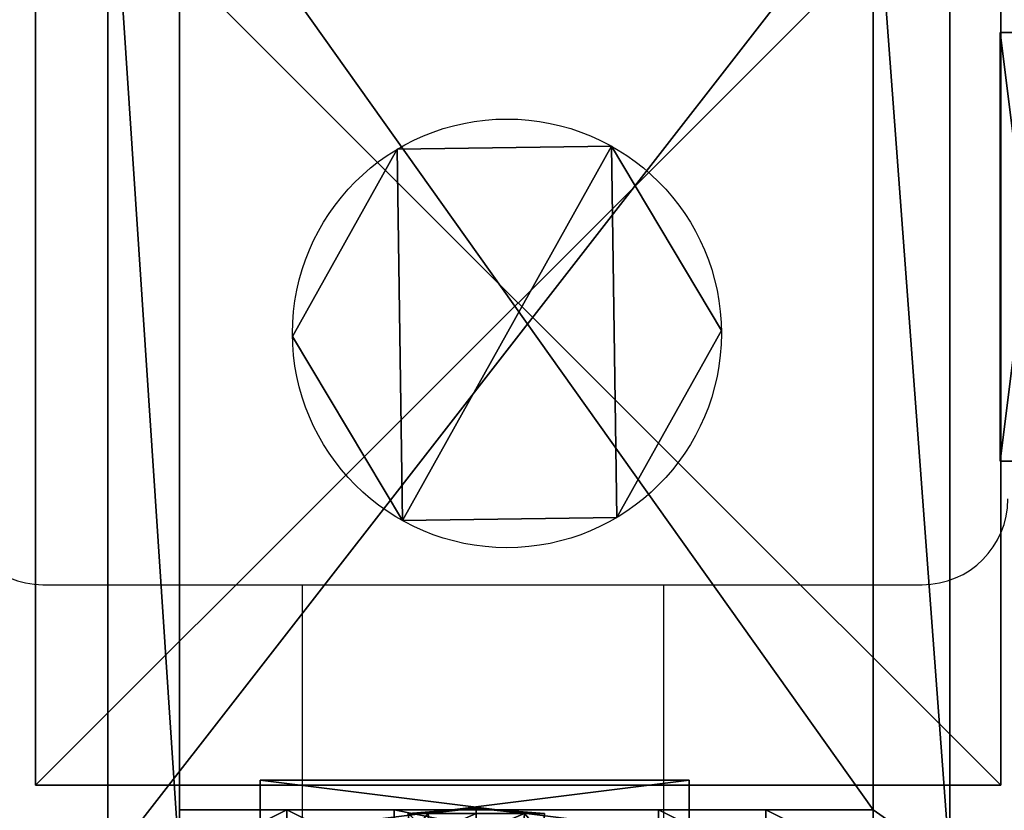
# Model space of a CAD drawing. Units: inches. Extents: x -119 to 696, y -113 to 537.
# Drawn here: x 57 to 67, y 336 to 344 of the extents above; entities that cross this region are included whole.
import ezdxf

# ---------------------------------------------------------------- set-up
doc = ezdxf.new("R2010")
doc.units = ezdxf.units.IN
doc.header["$MEASUREMENT"] = 0
doc.layers.get('0').update_dxf_attribs({"true_color": 0xffffff})
doc.layers.add('strefa_bezpieczenstwa', color=1, linetype='Continuous')

# ---------------------------------------------------------------- blocks, each defined once
blk = doc.blocks.new('P_aszczZewn_trzny_1')
for p, q in [((0, 10.1), (0, 0)), ((0, 10.1, 0.5), (0, 0, 0.5)), ((7.8548, 0), (7.8548, 10.1)), ((7.8548, 0, 0.5), (7.8548, 10.1, 0.5)), ((0.6706, 0.5, 7.8129), (1.6706, 0.5, 8.8129)), ((0.6706, 0, 7.8129), (0.6706, 0.5, 7.8129)), ((7.1375, 0.5, 0.5), (0.6706, 0.5, 0.5)), ((0.6706, 0.5, 7.8129), (0.6706, 0.5, 0.5)), ((0.6706, 0.5, 0.5), (0.6706, 0, 0.5)), ((1.6706, 0, 8.8129), (1.6706, 0.5, 8.8129)), ((1.6706, 0.5, 8.8129), (2.6706, 0.5, 9.3609)), ((2.6706, 0, 9.3609), (2.6706, 0.5, 9.3609)), ((2.6706, 0.5, 9.3609), (5.1375, 0.5, 9.3609)), ((6.1375, 0.5, 8.8129), (5.1375, 0.5, 9.3609)), ((5.1375, 0, 9.3609), (5.1375, 0.5, 9.3609)), ((6.1375, 0, 8.8129), (6.1375, 0.5, 8.8129)), ((7.1375, 0.5, 7.8129), (6.1375, 0.5, 8.8129)), ((7.1375, 0, 7.8129), (7.1375, 0.5, 7.8129)), ((7.1375, 0.5, 7.8129), (7.1375, 0.5, 0.5)), ((7.1375, 0, 0.5), (7.1375, 0.5, 0.5))]:
    blk.add_line(p, q)
at = {"color": 9, "true_color": 0xcacaca}
mesh = blk.add_polyface(dxfattribs=at)
corners = [(7.8548, 10.1), (0, 0), (0, 10.1), (7.8548, 0)]
mesh.append_faces([[corners[k] for k in face] for face in [(0, 1, 2), (1, 0, 3)]], dxfattribs={"vtx0": -1, "color": 9})
mesh = blk.add_polyface(dxfattribs=at)
corners = [(0, 10.1, 0.5), (0, 0), (0, 0, 0.5), (0, 10.1)]
mesh.append_faces([[corners[k] for k in face] for face in [(0, 1, 2), (1, 0, 3)]], dxfattribs={"vtx0": -1, "color": 9})
mesh = blk.add_polyface(dxfattribs=at)
corners = [(0.6706, 0, 0.5), (0, 10.1, 0.5), (0, 0, 0.5), (0.6706, 10.1, 0.5), (0.6706, 0.5, 0.5), (0.6706, 9.6, 0.5), (7.8548, 0, 0.5), (7.1375, 0.5, 0.5), (7.1375, 0, 0.5), (7.1375, 9.6, 0.5), (7.8548, 10.1, 0.5), (7.1375, 10.1, 0.5)]
mesh.append_faces([[corners[k] for k in face] for face in [(0, 1, 2), (6, 7, 8), (9, 10, 11)]], dxfattribs={"vtx0": -1, "color": 9})
mesh.append_faces([[corners[k] for k in face] for face in [(1, 0, 3), (3, 4, 5), (10, 9, 6), (7, 5, 4), (5, 7, 9)]], dxfattribs={"vtx0": -1, "vtx1": -1, "color": 9})
mesh.append_faces([[corners[k] for k in face] for face in [(7, 6, 9)]], dxfattribs={"vtx0": -1, "vtx1": -1, "vtx2": -1, "color": 9})
mesh.append_faces([[corners[k] for k in face] for face in [(3, 0, 4)]], dxfattribs={"vtx0": -1, "vtx2": -1, "color": 9})
mesh = blk.add_polyface(dxfattribs=at)
corners = [(7.8548, 10.1), (7.8548, 0, 0.5), (7.8548, 0), (7.8548, 10.1, 0.5)]
mesh.append_faces([[corners[k] for k in face] for face in [(0, 1, 2), (1, 0, 3)]], dxfattribs={"vtx0": -1, "color": 9})
mesh = blk.add_polyface(dxfattribs=at)
corners = [(1.6706, 0.5, 8.8129), (0.6706, 0, 7.8129), (1.6706, 0, 8.8129), (0.6706, 0.5, 7.8129)]
mesh.append_faces([[corners[k] for k in face] for face in [(0, 1, 2), (1, 0, 3)]], dxfattribs={"vtx0": -1, "color": 9})
mesh = blk.add_polyface(dxfattribs=at)
corners = [(0.6706, 0.5, 7.8129), (7.1375, 0.5, 0.5), (0.6706, 0.5, 0.5), (7.1375, 0.5, 7.8129), (1.6706, 0.5, 8.8129), (6.1375, 0.5, 8.8129), (2.6706, 0.5, 9.3609), (5.1375, 0.5, 9.3609)]
mesh.append_faces([[corners[k] for k in face] for face in [(0, 1, 2), (5, 6, 7)]], dxfattribs={"vtx0": -1, "color": 9})
mesh.append_faces([[corners[k] for k in face] for face in [(1, 0, 3), (3, 4, 5)]], dxfattribs={"vtx0": -1, "vtx1": -1, "color": 9})
mesh.append_faces([[corners[k] for k in face] for face in [(3, 0, 4), (5, 4, 6)]], dxfattribs={"vtx0": -1, "vtx2": -1, "color": 9})
mesh = blk.add_polyface(dxfattribs=at)
corners = [(0.6706, 0.5, 7.8129), (0.6706, 0, 0.5), (0.6706, 0, 7.8129), (0.6706, 0.5, 0.5)]
mesh.append_faces([[corners[k] for k in face] for face in [(0, 1, 2), (1, 0, 3)]], dxfattribs={"vtx0": -1, "color": 9})
mesh = blk.add_polyface(dxfattribs=at)
corners = [(2.6706, 0, 9.3609), (1.6706, 0.5, 8.8129), (1.6706, 0, 8.8129), (2.6706, 0.5, 9.3609)]
mesh.append_faces([[corners[k] for k in face] for face in [(0, 1, 2), (1, 0, 3)]], dxfattribs={"vtx0": -1, "color": 9})
mesh = blk.add_polyface(dxfattribs=at)
corners = [(5.1375, 0, 9.3609), (2.6706, 0.5, 9.3609), (2.6706, 0, 9.3609), (5.1375, 0.5, 9.3609)]
mesh.append_faces([[corners[k] for k in face] for face in [(0, 1, 2), (1, 0, 3)]], dxfattribs={"vtx0": -1, "color": 9})
mesh = blk.add_polyface(dxfattribs=at)
corners = [(6.1375, 0, 8.8129), (5.1375, 0.5, 9.3609), (5.1375, 0, 9.3609), (6.1375, 0.5, 8.8129)]
mesh.append_faces([[corners[k] for k in face] for face in [(0, 1, 2), (1, 0, 3)]], dxfattribs={"vtx0": -1, "color": 9})
mesh = blk.add_polyface(dxfattribs=at)
corners = [(7.1375, 0, 7.8129), (6.1375, 0.5, 8.8129), (6.1375, 0, 8.8129), (7.1375, 0.5, 7.8129)]
mesh.append_faces([[corners[k] for k in face] for face in [(0, 1, 2), (1, 0, 3)]], dxfattribs={"vtx0": -1, "color": 9})
mesh = blk.add_polyface(dxfattribs=at)
corners = [(7.1375, 0.5, 0.5), (7.1375, 0, 7.8129), (7.1375, 0, 0.5), (7.1375, 0.5, 7.8129)]
mesh.append_faces([[corners[k] for k in face] for face in [(0, 1, 2), (1, 0, 3)]], dxfattribs={"vtx0": -1, "color": 9})
blk = doc.blocks.new('Grupa_275')
for p, q in [((2.9752, 3.4921), (2.9752, 3.4921, 10)), ((0.9754, 3.4638), (0.9754, 3.4638, 10)), ((3.9996, 1.7743), (3.9996, 1.7743, 10)), ((0, 1.7177), (0, 1.7177, 10)), ((1.0244, 0), (1.0244, 0, 10)), ((3.0242, 0.0283), (3.0242, 0.0283, 10))]:
    blk.add_line(p, q)
for centre in [(1.9998, 1.746), (1.9998, 1.746, 10)]:
    blk.add_circle(centre, 2)
at = {"color": 9, "true_color": 0xcacaca}
mesh = blk.add_polyface(dxfattribs=at)
corners = [(0.9754, 3.4638), (1.0244, 0), (0, 1.7177), (2.9752, 3.4921), (3.0242, 0.0283), (3.9996, 1.7743)]
mesh.append_faces([[corners[k] for k in face] for face in [(0, 1, 2), (4, 3, 5)]], dxfattribs={"vtx0": -1, "color": 9})
mesh.append_faces([[corners[k] for k in face] for face in [(1, 3, 4)]], dxfattribs={"vtx0": -1, "vtx1": -1, "color": 9})
mesh.append_faces([[corners[k] for k in face] for face in [(1, 0, 3)]], dxfattribs={"vtx0": -1, "vtx2": -1, "color": 9})
mesh = blk.add_polyface(dxfattribs=at)
corners = [(1.0244, 0, 10), (0.9754, 3.4638, 10), (0, 1.7177, 10), (2.9752, 3.4921, 10), (3.0242, 0.0283, 10), (3.9996, 1.7743, 10)]
mesh.append_faces([[corners[k] for k in face] for face in [(0, 1, 2), (3, 4, 5)]], dxfattribs={"vtx0": -1, "color": 9})
mesh.append_faces([[corners[k] for k in face] for face in [(1, 0, 3)]], dxfattribs={"vtx0": -1, "vtx1": -1, "color": 9})
mesh.append_faces([[corners[k] for k in face] for face in [(3, 0, 4)]], dxfattribs={"vtx0": -1, "vtx2": -1, "color": 9})
mesh = blk.add_polyface(dxfattribs=at)
corners = [(0.9754, 3.4638, 10), (2.9752, 3.4921), (0.9754, 3.4638), (2.9752, 3.4921, 10)]
mesh.append_faces([[corners[k] for k in face] for face in [(0, 1, 2), (1, 0, 3)]], dxfattribs={"vtx0": -1, "color": 9})
mesh = blk.add_polyface(dxfattribs=at)
corners = [(2.9752, 3.4921), (3.9996, 1.7743, 10), (3.9996, 1.7743), (2.9752, 3.4921, 10)]
mesh.append_faces([[corners[k] for k in face] for face in [(0, 1, 2), (1, 0, 3)]], dxfattribs={"vtx0": -1, "color": 9})
mesh = blk.add_polyface(dxfattribs=at)
corners = [(0.9754, 3.4638, 10), (0, 1.7177), (0, 1.7177, 10), (0.9754, 3.4638)]
mesh.append_faces([[corners[k] for k in face] for face in [(0, 1, 2), (1, 0, 3)]], dxfattribs={"vtx0": -1, "color": 9})
mesh = blk.add_polyface(dxfattribs=at)
corners = [(3.9996, 1.7743), (3.0242, 0.0283, 10), (3.0242, 0.0283), (3.9996, 1.7743, 10)]
mesh.append_faces([[corners[k] for k in face] for face in [(0, 1, 2), (1, 0, 3)]], dxfattribs={"vtx0": -1, "color": 9})
mesh = blk.add_polyface(dxfattribs=at)
corners = [(0, 1.7177, 10), (1.0244, 0), (1.0244, 0, 10), (0, 1.7177)]
mesh.append_faces([[corners[k] for k in face] for face in [(0, 1, 2), (1, 0, 3)]], dxfattribs={"vtx0": -1, "color": 9})
mesh = blk.add_polyface(dxfattribs=at)
corners = [(3.0242, 0.0283, 10), (1.0244, 0), (3.0242, 0.0283), (1.0244, 0, 10)]
mesh.append_faces([[corners[k] for k in face] for face in [(0, 1, 2), (1, 0, 3)]], dxfattribs={"vtx0": -1, "color": 9})
blk = doc.blocks.new('KOTWA_1')
at = {"color": 251, "true_color": 0x565656}
blk.add_blockref('P_aszczZewn_trzny_1', (0, 0.8963, 9.8223), dxfattribs=at)
at = {"color": 9, "true_color": 0xcacaca}
blk.add_blockref('Grupa_275', (1.7237, 4.0952), dxfattribs=at)
blk = doc.blocks.new('KOTWA_2')
blk.add_blockref('KOTWA_1', (0.0879, 0, -0.3223))
blk = doc.blocks.new('Grupa_33')
at = {"color": 18, "true_color": 0x000000}
for p, q in [((0, 0), (0, 9)), ((0, 9), (9, 9)), ((0, 0, 1), (0, 9, 1)), ((0, 9, 1), (9, 9, 1)), ((0, 9), (0, 9, 1)), ((9, 9), (9, 0)), ((9, 9, 1), (9, 0, 1)), ((9, 9), (9, 9, 1)), ((9, 0), (0, 0)), ((9, 0, 1), (0, 0, 1)), ((0, 0), (0, 0, 1)), ((9, 0), (9, 0, 1))]:
    blk.add_line(p, q, dxfattribs=at)
mesh = blk.add_polyface(dxfattribs=at)
corners = [(9, 9), (0, 0), (0, 9), (9, 0)]
mesh.append_faces([[corners[k] for k in face] for face in [(0, 1, 2), (1, 0, 3)]], dxfattribs={"vtx0": -1, "color": 18})
mesh = blk.add_polyface(dxfattribs=at)
corners = [(9, 0, 1), (0, 9, 1), (0, 0, 1), (9, 9, 1)]
mesh.append_faces([[corners[k] for k in face] for face in [(0, 1, 2), (1, 0, 3)]], dxfattribs={"vtx0": -1, "color": 18})
mesh = blk.add_polyface(dxfattribs=at)
corners = [(0, 9, 1), (0, 0), (0, 0, 1), (0, 9)]
mesh.append_faces([[corners[k] for k in face] for face in [(0, 1, 2), (1, 0, 3)]], dxfattribs={"vtx0": -1, "color": 18})
mesh = blk.add_polyface(dxfattribs=at)
corners = [(0, 9, 1), (9, 9), (0, 9), (9, 9, 1)]
mesh.append_faces([[corners[k] for k in face] for face in [(0, 1, 2), (1, 0, 3)]], dxfattribs={"vtx0": -1, "color": 18})
mesh = blk.add_polyface(dxfattribs=at)
corners = [(9, 9), (9, 0, 1), (9, 0), (9, 9, 1)]
mesh.append_faces([[corners[k] for k in face] for face in [(0, 1, 2), (1, 0, 3)]], dxfattribs={"vtx0": -1, "color": 18})
mesh = blk.add_polyface(dxfattribs=at)
corners = [(9, 0, 1), (0, 0), (9, 0), (0, 0, 1)]
mesh.append_faces([[corners[k] for k in face] for face in [(0, 1, 2), (1, 0, 3)]], dxfattribs={"vtx0": -1, "color": 18})
blk = doc.blocks.new('Grupa_206')
for p, q in [((0, 9, -30), (9, 9, -30)), ((0, 9, 159), (9, 9, 159)), ((0, 0, -30), (0, 9, -30)), ((0, 0, 159), (0, 9, 159)), ((0, 9, -30), (0, 9, 159)), ((9, 9, -30), (9, 0, -30)), ((9, 9, -30), (9, 9, 159)), ((9, 9, 159), (9, 0, 159)), ((9, 0, 159), (0, 0, 159)), ((9, 0, -30), (0, 0, -30)), ((0, 0, -30), (0, 0, 159)), ((9, 0, -30), (9, 0, 159))]:
    blk.add_line(p, q)
blk.add_blockref('Grupa_33', (0, 0, 159))
at = {"color": 36, "true_color": 0x774616}
mesh = blk.add_polyface(dxfattribs=at)
corners = [(9, 9, 159), (0, 9, -30), (9, 9, -30), (0, 9, 159)]
mesh.append_faces([[corners[k] for k in face] for face in [(0, 1, 2), (1, 0, 3)]], dxfattribs={"vtx0": -1, "color": 36})
mesh = blk.add_polyface(dxfattribs=at)
corners = [(9, 0, -30), (0, 9, -30), (0, 0, -30), (9, 9, -30)]
mesh.append_faces([[corners[k] for k in face] for face in [(0, 1, 2), (1, 0, 3)]], dxfattribs={"vtx0": -1, "color": 36})
mesh = blk.add_polyface(dxfattribs=at)
corners = [(0, 9, -30), (0, 0, 159), (0, 0, -30), (0, 9, 159)]
mesh.append_faces([[corners[k] for k in face] for face in [(0, 1, 2), (1, 0, 3)]], dxfattribs={"vtx0": -1, "color": 36})
mesh = blk.add_polyface(dxfattribs=at)
corners = [(9, 9, 159), (0, 0, 159), (0, 9, 159), (9, 0, 159)]
mesh.append_faces([[corners[k] for k in face] for face in [(0, 1, 2), (1, 0, 3)]], dxfattribs={"vtx0": -1, "color": 36})
mesh = blk.add_polyface(dxfattribs=at)
corners = [(9, 9, 159), (9, 0, -30), (9, 0, 159), (9, 9, -30)]
mesh.append_faces([[corners[k] for k in face] for face in [(0, 1, 2), (1, 0, 3)]], dxfattribs={"vtx0": -1, "color": 36})
mesh = blk.add_polyface(dxfattribs=at)
corners = [(0, 0, 159), (9, 0, -30), (0, 0, -30), (9, 0, 159)]
mesh.append_faces([[corners[k] for k in face] for face in [(0, 1, 2), (1, 0, 3)]], dxfattribs={"vtx0": -1, "color": 36})
blk = doc.blocks.new('Grupa_301')
for p, q in [((0.5056, 1.0112, 0.0505), (0.1481, 0.8631, 0.0505)), ((0.5056, 0.9921, 0.2409), (0.1615, 0.8496, 0.2409)), ((0.8631, 0.8631, 0.0505), (0.5056, 1.0112, 0.0505)), ((0.5056, 1.0112, 0.0505), (0.5056, 0.9921, 0.2409)), ((0.5056, 0.5056), (0.5056, 1.0112, 0.0505)), ((0.8496, 0.8496, 0.2409), (0.5056, 0.9921, 0.2409)), ((0.5056, 0.9921, 0.2409), (0.5056, 0.696, 0.4833)), ((0.1481, 0.8631, 0.0505), (0, 0.5056, 0.0505)), ((0.1615, 0.8496, 0.2409), (0.019, 0.5056, 0.2409)), ((0.1481, 0.8631, 0.0505), (0.1615, 0.8496, 0.2409)), ((0.5056, 0.5056), (0.1481, 0.8631, 0.0505)), ((0.1615, 0.8496, 0.2409), (0.3709, 0.6402, 0.4833)), ((0.5056, 0.5056), (0.8631, 0.8631, 0.0505)), ((0.8496, 0.8496, 0.2409), (0.6402, 0.6402, 0.4833)), ((0.8631, 0.8631, 0.0505), (0.8496, 0.8496, 0.2409)), ((0.9921, 0.5056, 0.2409), (0.8496, 0.8496, 0.2409)), ((1.0112, 0.5056, 0.0505), (0.8631, 0.8631, 0.0505)), ((0.5056, 0.696, 0.4833), (0.3709, 0.6402, 0.4833)), ((0.6402, 0.6402, 0.4833), (0.5056, 0.696, 0.4833)), ((0.5056, 0.696, 0.4833), (0.5056, 0.5056, 0.4642)), ((0.3709, 0.6402, 0.4833), (0.3152, 0.5056, 0.4833)), ((0.3709, 0.6402, 0.4833), (0.5056, 0.5056, 0.4642)), ((0.6402, 0.6402, 0.4833), (0.5056, 0.5056, 0.4642)), ((0.696, 0.5056, 0.4833), (0.6402, 0.6402, 0.4833)), ((0.019, 0.5056, 0.2409), (0, 0.5056, 0.0505)), ((0, 0.5056, 0.0505), (0.1481, 0.1481, 0.0505)), ((0, 0.5056, 0.0505), (0.5056, 0.5056)), ((0.019, 0.5056, 0.2409), (0.1615, 0.1615, 0.2409)), ((0.3152, 0.5056, 0.4833), (0.019, 0.5056, 0.2409)), ((0.5056, 0.5056), (0.1481, 0.1481, 0.0505)), ((0.3152, 0.5056, 0.4833), (0.3709, 0.3709, 0.4833)), ((0.5056, 0.5056, 0.4642), (0.3152, 0.5056, 0.4833)), ((0.3709, 0.3709, 0.4833), (0.5056, 0.5056, 0.4642)), ((0.5056, 0.3152, 0.4833), (0.5056, 0.5056, 0.4642)), ((0.5056, 0.5056), (0.5056, 0, 0.0505)), ((0.5056, 0.5056), (0.8631, 0.1481, 0.0505)), ((0.5056, 0.5056), (1.0112, 0.5056, 0.0505)), ((0.696, 0.5056, 0.4833), (0.5056, 0.5056, 0.4642)), ((0.6402, 0.3709, 0.4833), (0.5056, 0.5056, 0.4642)), ((0.6402, 0.3709, 0.4833), (0.696, 0.5056, 0.4833)), ((0.9921, 0.5056, 0.2409), (0.696, 0.5056, 0.4833)), ((0.8496, 0.1615, 0.2409), (0.9921, 0.5056, 0.2409)), ((0.8631, 0.1481, 0.0505), (1.0112, 0.5056, 0.0505)), ((1.0112, 0.5056, 0.0505), (0.9921, 0.5056, 0.2409)), ((0.1615, 0.1615, 0.2409), (0.3709, 0.3709, 0.4833)), ((0.3709, 0.3709, 0.4833), (0.5056, 0.3152, 0.4833)), ((0.5056, 0.3152, 0.4833), (0.6402, 0.3709, 0.4833)), ((0.8496, 0.1615, 0.2409), (0.6402, 0.3709, 0.4833)), ((0.5056, 0.019, 0.2409), (0.5056, 0.3152, 0.4833)), ((0.1481, 0.1481, 0.0505), (0.1615, 0.1615, 0.2409)), ((0.1481, 0.1481, 0.0505), (0.5056, 0, 0.0505)), ((0.1615, 0.1615, 0.2409), (0.5056, 0.019, 0.2409)), ((0.5056, 0.019, 0.2409), (0.8496, 0.1615, 0.2409)), ((0.5056, 0, 0.0505), (0.8631, 0.1481, 0.0505)), ((0.8631, 0.1481, 0.0505), (0.8496, 0.1615, 0.2409)), ((0.5056, 0, 0.0505), (0.5056, 0.019, 0.2409))]:
    blk.add_line(p, q)
at = {"color": 8, "true_color": 0x7e7e7e}
mesh = blk.add_polyface(dxfattribs=at)
corners = [(0.1481, 0.8631, 0.0505), (0.5056, 0.9921, 0.2409), (0.5056, 1.0112, 0.0505), (0.1615, 0.8496, 0.2409)]
mesh.append_faces([[corners[k] for k in face] for face in [(0, 1, 2), (1, 0, 3)]], dxfattribs={"vtx0": -1, "color": 8})
mesh = blk.add_polyface(dxfattribs=at)
corners = [(0.5056, 0.5056), (0.1481, 0.8631, 0.0505), (0.5056, 1.0112, 0.0505)]
mesh.append_faces([[corners[k] for k in face] for face in [(0, 1, 2)]], dxfattribs={"color": 8})
mesh = blk.add_polyface(dxfattribs=at)
corners = [(0.3709, 0.6402, 0.4833), (0.5056, 0.9921, 0.2409), (0.1615, 0.8496, 0.2409), (0.5056, 0.696, 0.4833)]
mesh.append_faces([[corners[k] for k in face] for face in [(0, 1, 2), (1, 0, 3)]], dxfattribs={"vtx0": -1, "color": 8})
mesh = blk.add_polyface(dxfattribs=at)
corners = [(0.5056, 0.9921, 0.2409), (0.8631, 0.8631, 0.0505), (0.5056, 1.0112, 0.0505), (0.8496, 0.8496, 0.2409)]
mesh.append_faces([[corners[k] for k in face] for face in [(0, 1, 2), (1, 0, 3)]], dxfattribs={"vtx0": -1, "color": 8})
mesh = blk.add_polyface(dxfattribs=at)
corners = [(0.8631, 0.8631, 0.0505), (0.5056, 0.5056), (0.5056, 1.0112, 0.0505)]
mesh.append_faces([[corners[k] for k in face] for face in [(0, 1, 2)]], dxfattribs={"color": 8})
mesh = blk.add_polyface(dxfattribs=at)
corners = [(0.6402, 0.6402, 0.4833), (0.5056, 0.9921, 0.2409), (0.5056, 0.696, 0.4833), (0.8496, 0.8496, 0.2409)]
mesh.append_faces([[corners[k] for k in face] for face in [(0, 1, 2), (1, 0, 3)]], dxfattribs={"vtx0": -1, "color": 8})
mesh = blk.add_polyface(dxfattribs=at)
corners = [(0.019, 0.5056, 0.2409), (0.1481, 0.8631, 0.0505), (0, 0.5056, 0.0505), (0.1615, 0.8496, 0.2409)]
mesh.append_faces([[corners[k] for k in face] for face in [(0, 1, 2), (1, 0, 3)]], dxfattribs={"vtx0": -1, "color": 8})
mesh = blk.add_polyface(dxfattribs=at)
corners = [(0.5056, 0.5056), (0, 0.5056, 0.0505), (0.1481, 0.8631, 0.0505)]
mesh.append_faces([[corners[k] for k in face] for face in [(0, 1, 2)]], dxfattribs={"color": 8})
mesh = blk.add_polyface(dxfattribs=at)
corners = [(0.3152, 0.5056, 0.4833), (0.1615, 0.8496, 0.2409), (0.019, 0.5056, 0.2409), (0.3709, 0.6402, 0.4833)]
mesh.append_faces([[corners[k] for k in face] for face in [(0, 1, 2), (1, 0, 3)]], dxfattribs={"vtx0": -1, "color": 8})
mesh = blk.add_polyface(dxfattribs=at)
corners = [(1.0112, 0.5056, 0.0505), (0.5056, 0.5056), (0.8631, 0.8631, 0.0505)]
mesh.append_faces([[corners[k] for k in face] for face in [(0, 1, 2)]], dxfattribs={"color": 8})
mesh = blk.add_polyface(dxfattribs=at)
corners = [(0.696, 0.5056, 0.4833), (0.8496, 0.8496, 0.2409), (0.6402, 0.6402, 0.4833), (0.9921, 0.5056, 0.2409)]
mesh.append_faces([[corners[k] for k in face] for face in [(0, 1, 2), (1, 0, 3)]], dxfattribs={"vtx0": -1, "color": 8})
mesh = blk.add_polyface(dxfattribs=at)
corners = [(0.8631, 0.8631, 0.0505), (0.9921, 0.5056, 0.2409), (1.0112, 0.5056, 0.0505), (0.8496, 0.8496, 0.2409)]
mesh.append_faces([[corners[k] for k in face] for face in [(0, 1, 2), (1, 0, 3)]], dxfattribs={"vtx0": -1, "color": 8})
mesh = blk.add_polyface(dxfattribs=at)
corners = [(0.5056, 0.696, 0.4833), (0.3709, 0.6402, 0.4833), (0.5056, 0.5056, 0.4642)]
mesh.append_faces([[corners[k] for k in face] for face in [(0, 1, 2)]], dxfattribs={"color": 8})
mesh = blk.add_polyface(dxfattribs=at)
corners = [(0.6402, 0.6402, 0.4833), (0.5056, 0.696, 0.4833), (0.5056, 0.5056, 0.4642)]
mesh.append_faces([[corners[k] for k in face] for face in [(0, 1, 2)]], dxfattribs={"color": 8})
mesh = blk.add_polyface(dxfattribs=at)
corners = [(0.5056, 0.5056, 0.4642), (0.3709, 0.6402, 0.4833), (0.3152, 0.5056, 0.4833)]
mesh.append_faces([[corners[k] for k in face] for face in [(0, 1, 2)]], dxfattribs={"color": 8})
mesh = blk.add_polyface(dxfattribs=at)
corners = [(0.696, 0.5056, 0.4833), (0.6402, 0.6402, 0.4833), (0.5056, 0.5056, 0.4642)]
mesh.append_faces([[corners[k] for k in face] for face in [(0, 1, 2)]], dxfattribs={"color": 8})
mesh = blk.add_polyface(dxfattribs=at)
corners = [(0.1615, 0.1615, 0.2409), (0, 0.5056, 0.0505), (0.1481, 0.1481, 0.0505), (0.019, 0.5056, 0.2409)]
mesh.append_faces([[corners[k] for k in face] for face in [(0, 1, 2), (1, 0, 3)]], dxfattribs={"vtx0": -1, "color": 8})
mesh = blk.add_polyface(dxfattribs=at)
corners = [(0.5056, 0.5056), (0.1481, 0.1481, 0.0505), (0, 0.5056, 0.0505)]
mesh.append_faces([[corners[k] for k in face] for face in [(0, 1, 2)]], dxfattribs={"color": 8})
mesh = blk.add_polyface(dxfattribs=at)
corners = [(0.1615, 0.1615, 0.2409), (0.3152, 0.5056, 0.4833), (0.019, 0.5056, 0.2409), (0.3709, 0.3709, 0.4833)]
mesh.append_faces([[corners[k] for k in face] for face in [(0, 1, 2), (1, 0, 3)]], dxfattribs={"vtx0": -1, "color": 8})
mesh = blk.add_polyface(dxfattribs=at)
corners = [(0.5056, 0.5056), (0.5056, 0, 0.0505), (0.1481, 0.1481, 0.0505)]
mesh.append_faces([[corners[k] for k in face] for face in [(0, 1, 2)]], dxfattribs={"color": 8})
mesh = blk.add_polyface(dxfattribs=at)
corners = [(0.5056, 0.5056, 0.4642), (0.3152, 0.5056, 0.4833), (0.3709, 0.3709, 0.4833)]
mesh.append_faces([[corners[k] for k in face] for face in [(0, 1, 2)]], dxfattribs={"color": 8})
mesh = blk.add_polyface(dxfattribs=at)
corners = [(0.5056, 0.5056, 0.4642), (0.3709, 0.3709, 0.4833), (0.5056, 0.3152, 0.4833)]
mesh.append_faces([[corners[k] for k in face] for face in [(0, 1, 2)]], dxfattribs={"color": 8})
mesh = blk.add_polyface(dxfattribs=at)
corners = [(0.8631, 0.1481, 0.0505), (0.5056, 0, 0.0505), (0.5056, 0.5056)]
mesh.append_faces([[corners[k] for k in face] for face in [(0, 1, 2)]], dxfattribs={"color": 8})
mesh = blk.add_polyface(dxfattribs=at)
corners = [(1.0112, 0.5056, 0.0505), (0.8631, 0.1481, 0.0505), (0.5056, 0.5056)]
mesh.append_faces([[corners[k] for k in face] for face in [(0, 1, 2)]], dxfattribs={"color": 8})
mesh = blk.add_polyface(dxfattribs=at)
corners = [(0.6402, 0.3709, 0.4833), (0.5056, 0.5056, 0.4642), (0.5056, 0.3152, 0.4833)]
mesh.append_faces([[corners[k] for k in face] for face in [(0, 1, 2)]], dxfattribs={"color": 8})
mesh = blk.add_polyface(dxfattribs=at)
corners = [(0.696, 0.5056, 0.4833), (0.5056, 0.5056, 0.4642), (0.6402, 0.3709, 0.4833)]
mesh.append_faces([[corners[k] for k in face] for face in [(0, 1, 2)]], dxfattribs={"color": 8})
mesh = blk.add_polyface(dxfattribs=at)
corners = [(0.8496, 0.1615, 0.2409), (0.696, 0.5056, 0.4833), (0.6402, 0.3709, 0.4833), (0.9921, 0.5056, 0.2409)]
mesh.append_faces([[corners[k] for k in face] for face in [(0, 1, 2), (1, 0, 3)]], dxfattribs={"vtx0": -1, "color": 8})
mesh = blk.add_polyface(dxfattribs=at)
corners = [(1.0112, 0.5056, 0.0505), (0.8496, 0.1615, 0.2409), (0.8631, 0.1481, 0.0505), (0.9921, 0.5056, 0.2409)]
mesh.append_faces([[corners[k] for k in face] for face in [(0, 1, 2), (1, 0, 3)]], dxfattribs={"vtx0": -1, "color": 8})
mesh = blk.add_polyface(dxfattribs=at)
corners = [(0.5056, 0.019, 0.2409), (0.3709, 0.3709, 0.4833), (0.1615, 0.1615, 0.2409), (0.5056, 0.3152, 0.4833)]
mesh.append_faces([[corners[k] for k in face] for face in [(0, 1, 2), (1, 0, 3)]], dxfattribs={"vtx0": -1, "color": 8})
mesh = blk.add_polyface(dxfattribs=at)
corners = [(0.8496, 0.1615, 0.2409), (0.5056, 0.3152, 0.4833), (0.5056, 0.019, 0.2409), (0.6402, 0.3709, 0.4833)]
mesh.append_faces([[corners[k] for k in face] for face in [(0, 1, 2), (1, 0, 3)]], dxfattribs={"vtx0": -1, "color": 8})
mesh = blk.add_polyface(dxfattribs=at)
corners = [(0.5056, 0.019, 0.2409), (0.1481, 0.1481, 0.0505), (0.5056, 0, 0.0505), (0.1615, 0.1615, 0.2409)]
mesh.append_faces([[corners[k] for k in face] for face in [(0, 1, 2), (1, 0, 3)]], dxfattribs={"vtx0": -1, "color": 8})
mesh = blk.add_polyface(dxfattribs=at)
corners = [(0.8496, 0.1615, 0.2409), (0.5056, 0, 0.0505), (0.8631, 0.1481, 0.0505), (0.5056, 0.019, 0.2409)]
mesh.append_faces([[corners[k] for k in face] for face in [(0, 1, 2), (1, 0, 3)]], dxfattribs={"vtx0": -1, "color": 8})
blk = doc.blocks.new('Grupa_308')
at = {"color": 9, "true_color": 0xcacaca, "xscale": 1.019991840065279, "yscale": 1.019991840065279, "zscale": 0.8095173333851425}
blk.add_blockref('Grupa_301', (-0.0503, -0.0659, 0.0555), dxfattribs=at)
blk = doc.blocks.new('Grupa_4')
for p, q in [((0, 0), (0, 4)), ((0, 4), (12, 4)), ((0, 0, 0.5), (0, 4, 0.5)), ((0, 4, 0.5), (12, 4, 0.5)), ((0, 4), (0, 4, 0.5)), ((12, 4), (12, 0)), ((12, 4, 0.5), (12, 0, 0.5)), ((12, 4), (12, 4, 0.5)), ((12, 0), (0, 0)), ((12, 0, 0.5), (0, 0, 0.5)), ((0, 0), (0, 0, 0.5)), ((12, 0), (12, 0, 0.5))]:
    blk.add_line(p, q)
at = {"color": 253, "true_color": 0xb5b5b5}
mesh = blk.add_polyface(dxfattribs=at)
corners = [(12, 0), (0, 4), (0, 0), (12, 4)]
mesh.append_faces([[corners[k] for k in face] for face in [(0, 1, 2), (1, 0, 3)]], dxfattribs={"vtx0": -1, "color": 253})
mesh = blk.add_polyface(dxfattribs=at)
corners = [(12, 4, 0.5), (0, 0, 0.5), (0, 4, 0.5), (12, 0, 0.5)]
mesh.append_faces([[corners[k] for k in face] for face in [(0, 1, 2), (1, 0, 3)]], dxfattribs={"vtx0": -1, "color": 253})
mesh = blk.add_polyface(dxfattribs=at)
corners = [(12, 4, 0.5), (0, 4), (12, 4), (0, 4, 0.5)]
mesh.append_faces([[corners[k] for k in face] for face in [(0, 1, 2), (1, 0, 3)]], dxfattribs={"vtx0": -1, "color": 253})
mesh = blk.add_polyface(dxfattribs=at)
corners = [(0, 4), (0, 0, 0.5), (0, 0), (0, 4, 0.5)]
mesh.append_faces([[corners[k] for k in face] for face in [(0, 1, 2), (1, 0, 3)]], dxfattribs={"vtx0": -1, "color": 253})
mesh = blk.add_polyface(dxfattribs=at)
corners = [(12, 4, 0.5), (12, 0), (12, 0, 0.5), (12, 4)]
mesh.append_faces([[corners[k] for k in face] for face in [(0, 1, 2), (1, 0, 3)]], dxfattribs={"vtx0": -1, "color": 253})
mesh = blk.add_polyface(dxfattribs=at)
corners = [(0, 0, 0.5), (12, 0), (0, 0), (12, 0, 0.5)]
mesh.append_faces([[corners[k] for k in face] for face in [(0, 1, 2), (1, 0, 3)]], dxfattribs={"vtx0": -1, "color": 253})
blk = doc.blocks.new('Grupa_14')
at = {"color": 253, "true_color": 0xb5b5b5}
blk.add_blockref('Grupa_4', (0, 0), dxfattribs=at)
at = {"xscale": 1.235303999999998, "yscale": 1.235303999999998, "zscale": 1.235303999999998, "rotation": 179.9999999999994}
for p in [(2.8211, 2.5403, 0.1906), (10.4411, 2.5403, 0.1906)]:
    blk.add_blockref('Grupa_308', p, dxfattribs=at)
blk = doc.blocks.new('Grupa_18')
at = {"color": 253, "true_color": 0xb5b5b5, "extrusion": (-1, -7.77156e-16, -8.04912e-16), "rotation": 269.9999999999999}
blk.add_blockref('Grupa_14', (-4.0018, 12, -138.8001), dxfattribs=at)
blk = doc.blocks.new('Grupa_87')
blk.add_blockref('Grupa_18', (0, 7.3296, 185.8328))
blk = doc.blocks.new('Grupa_306')
for p, q in [((0, 0), (0, 4)), ((0, 4), (12, 4)), ((0, 0, 0.5), (0, 4, 0.5)), ((0, 4, 0.5), (12, 4, 0.5)), ((0, 4), (0, 4, 0.5)), ((12, 4), (12, 0)), ((12, 4, 0.5), (12, 0, 0.5)), ((12, 4), (12, 4, 0.5)), ((12, 0), (0, 0)), ((12, 0, 0.5), (0, 0, 0.5)), ((0, 0), (0, 0, 0.5)), ((12, 0), (12, 0, 0.5))]:
    blk.add_line(p, q)
at = {"color": 253, "true_color": 0xb5b5b5}
mesh = blk.add_polyface(dxfattribs=at)
corners = [(12, 0), (0, 4), (0, 0), (12, 4)]
mesh.append_faces([[corners[k] for k in face] for face in [(0, 1, 2), (1, 0, 3)]], dxfattribs={"vtx0": -1, "color": 253})
mesh = blk.add_polyface(dxfattribs=at)
corners = [(0, 4, 0.5), (12, 0, 0.5), (0, 0, 0.5), (12, 4, 0.5)]
mesh.append_faces([[corners[k] for k in face] for face in [(0, 1, 2), (1, 0, 3)]], dxfattribs={"vtx0": -1, "color": 253})
mesh = blk.add_polyface(dxfattribs=at)
corners = [(12, 4, 0.5), (0, 4), (12, 4), (0, 4, 0.5)]
mesh.append_faces([[corners[k] for k in face] for face in [(0, 1, 2), (1, 0, 3)]], dxfattribs={"vtx0": -1, "color": 253})
mesh = blk.add_polyface(dxfattribs=at)
corners = [(0, 4), (0, 0, 0.5), (0, 0), (0, 4, 0.5)]
mesh.append_faces([[corners[k] for k in face] for face in [(0, 1, 2), (1, 0, 3)]], dxfattribs={"vtx0": -1, "color": 253})
mesh = blk.add_polyface(dxfattribs=at)
corners = [(12, 4, 0.5), (12, 0), (12, 0, 0.5), (12, 4)]
mesh.append_faces([[corners[k] for k in face] for face in [(0, 1, 2), (1, 0, 3)]], dxfattribs={"vtx0": -1, "color": 253})
mesh = blk.add_polyface(dxfattribs=at)
corners = [(0, 0, 0.5), (12, 0), (0, 0), (12, 0, 0.5)]
mesh.append_faces([[corners[k] for k in face] for face in [(0, 1, 2), (1, 0, 3)]], dxfattribs={"vtx0": -1, "color": 253})
blk = doc.blocks.new('Grupa_96')
at = {"color": 253, "true_color": 0xb5b5b5}
blk.add_blockref('Grupa_306', (0, 0), dxfattribs=at)
at = {"xscale": 1.235303999999998, "yscale": 1.235303999999998, "zscale": 1.235303999999998, "rotation": 179.9999999999994}
for p in [(2.8211, 2.5403, 0.1906), (10.4411, 2.5403, 0.1906)]:
    blk.add_blockref('Grupa_308', p, dxfattribs=at)
blk = doc.blocks.new('Grupa_85')
at = {"extrusion": (3.60822e-16, -1, 1.2326e-31), "rotation": 90.00000000000001}
blk.add_blockref('Grupa_96', (4, 0, -64.9971), dxfattribs=at)
blk = doc.blocks.new('1409')
at = {"layer": 'strefa_bezpieczenstwa'}
for p, q in [((3305.879, 5106.395), (3305.879, 5024.395)), ((3305.879, 5082.225), (2663.879, 5082.225)), ((3305.879, 5048.525), (2663.879, 5048.525))]:
    blk.add_line(p, q, dxfattribs=at)
for centre, start, end in [((3313.879, 5106.395), 90, 180), ((3313.879, 5024.395), 180, 270)]:
    blk.add_arc(centre, 8, start, end, dxfattribs=at)
blk = doc.blocks.new('1409_2d')
at = {"xscale": 0.1, "yscale": 0.1, "zscale": 0.1, "rotation": 180}
blk.add_blockref('1409', (150.6602, 334.5299), dxfattribs=at)

msp = doc.modelspace()

# ---------------------------------------------------------------- block references
at = {"rotation": 180}
msp.add_blockref('Grupa_87', (205.3301, 350.7611, -0.1841), dxfattribs=at)
for name, p in [('KOTWA_2', (58.1184, 334.7807, 2.4084)), ('Grupa_206', (57.5344, 336.4079, 42.0861)), ('Grupa_85', (59.6288, 271.4547, 181.2624)), ('Grupa_85', (59.6288, 271.4547, 154.2624)), ('Grupa_85', (59.6288, 271.4547, 127.2624))]:
    msp.add_blockref(name, p)
at = {"layer": 'strefa_bezpieczenstwa', "rotation": 270}
msp.add_blockref('1409_2d', (233.7114, 158.3492), dxfattribs=at)

doc.saveas('drawing.dxf')
